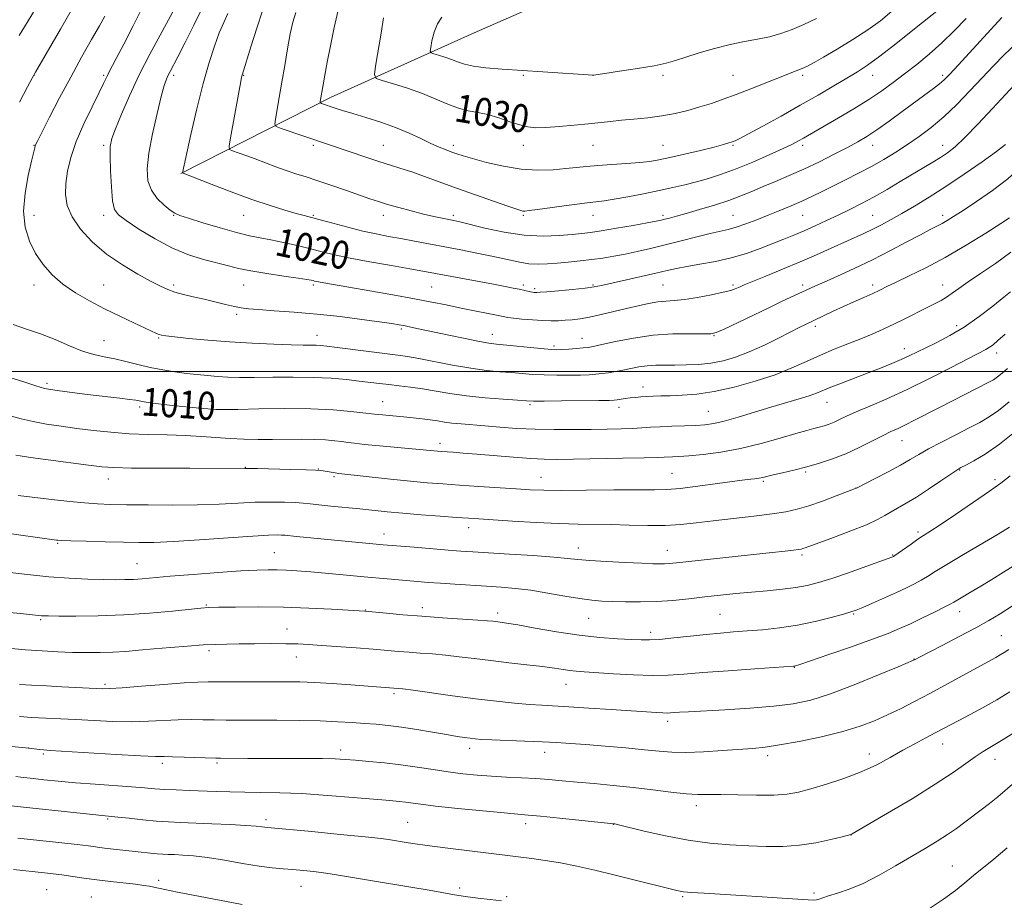
# Model space of a CAD drawing. Extents: x 2134800 to 2137700, y 287300 to 290200.
# Drawn here: x 2136706 to 2136988, y 287849 to 288101 of the extents above; entities that cross this region are included whole.
import ezdxf

# ---------------------------------------------------------------- set-up
doc = ezdxf.new("R2010")
doc.units = 0
doc.header["$MEASUREMENT"] = 0
for name, color, linetype, lineweight in [('BREAKLINE DTM HARD', 7, 'Continuous', 0), ('CONTOUR INDEX', 41, 'Continuous', 13), ('CONTOUR INDEX LABEL', 244, 'Continuous', 0), ('CONTOUR INTERMEDIATE', 44, 'Continuous', 0), ('GRID LINE', 7, 'Continuous', 0), ('SPOT ELEVATION DTM', 2, 'Continuous', 13)]:
    doc.layers.add(name, color=color, linetype=linetype, lineweight=lineweight)
doc.styles.add('Style-WORKING', font='WORKING.shx')

msp = doc.modelspace()

# ---------------------------------------------------------------- linework, layer by layer
at = {"layer": 'BREAKLINE DTM HARD'}
msp.add_polyline3d([(2136752.25, 288056.6, 1021.93), (2136795.3, 288078.46, 1028.49), (2136836.17, 288096.88, 1033.57), (2136887.68, 288119.49, 1035.83), (2136939.2, 288142.11, 1035.38), (2137005.94, 288166.18, 1030.86), (2137064.02, 288173.11, 1020.46), (2137122.96, 288166.49, 1004.41)], dxfattribs=at)
at = {"layer": 'CONTOUR INDEX', "flags": 128}
for points, elevation in [([(2136758.663, 288104.496), (2136755.996, 288099.067), (2136753.465, 288094.064), (2136751.393, 288090.049), (2136749.161, 288085.799), (2136748.609, 288084.719), (2136748.123, 288083.621), (2136747.527, 288081.843), (2136746.657, 288078.694), (2136745.439, 288073.788), (2136744.137, 288067.972), (2136743.103, 288062.4), (2136742.639, 288057.971), (2136742.857, 288054.574), (2136743.818, 288051.841), (2136745.491, 288049.488), (2136747.462, 288047.547), (2136749.222, 288046.131), (2136750.496, 288045.267), (2136751.937, 288044.631), (2136754.434, 288043.816), (2136758.543, 288042.542), (2136763.503, 288041.054), (2136768.221, 288039.73), (2136771.904, 288038.839), (2136774.942, 288038.229), (2136778.024, 288037.641), (2136781.65, 288036.879), (2136785.568, 288035.99), (2136789.34, 288035.083), (2136792.721, 288034.233), (2136796.252, 288033.382), (2136800.67, 288032.439), (2136806.387, 288031.357), (2136812.508, 288030.265), (2136817.814, 288029.338), (2136821.49, 288028.685), (2136841.715, 288024.95), (2136845.092, 288024.312), (2136847.402, 288023.857), (2136849.046, 288023.513), (2136852.278, 288022.785), (2136852.921, 288022.667), (2136853.404, 288022.602), (2136853.77, 288022.574), (2136854.154, 288022.575), (2136855.042, 288022.637), (2136857.009, 288022.804), (2136860.365, 288023.1), (2136864.358, 288023.472), (2136867.973, 288023.848), (2136870.529, 288024.189), (2136872.68, 288024.598), (2136883.994, 288027.146), (2136888.226, 288028.115), (2136891.422, 288028.866), (2136894.088, 288029.466), (2136897.021, 288030.033), (2136900.812, 288030.68), (2136905.215, 288031.48), (2136909.775, 288032.502), (2136914.104, 288033.774), (2136918.078, 288035.179), (2136921.638, 288036.561), (2136924.776, 288037.811), (2136927.686, 288039.001), (2136930.613, 288040.246), (2136933.744, 288041.635), (2136937.032, 288043.144), (2136940.374, 288044.719), (2136943.699, 288046.331), (2136947.08, 288048.045), (2136950.622, 288049.95), (2136954.374, 288052.088), (2136958.142, 288054.312), (2136967.429, 288059.861), (2136969.686, 288061.249), (2136971.665, 288062.567), (2136973.806, 288064.279), (2136976.627, 288066.935), (2136980.416, 288070.824), (2136984.543, 288075.215), (2136990.679, 288081.862)], 1020), ([(2136710.054, 288102.735), (2136706.01, 288096.075)], 1010), ([(2136810.269, 288101.125), (2136809.542, 288096.783), (2136808.005, 288087.367), (2136807.705, 288084.926), (2136808.2, 288083.85), (2136809.917, 288083.218), (2136813.086, 288082.283), (2136817.166, 288080.999), (2136821.421, 288079.498), (2136825.257, 288077.92), (2136828.639, 288076.456), (2136831.672, 288075.308), (2136834.476, 288074.594), (2136837.229, 288074.086), (2136840.124, 288073.47), (2136843.267, 288072.533), (2136846.417, 288071.456), (2136849.245, 288070.518), (2136851.58, 288069.941), (2136853.87, 288069.715), (2136856.721, 288069.77), (2136860.523, 288070.035), (2136864.803, 288070.421), (2136868.874, 288070.839), (2136875.23, 288071.552), (2136878.334, 288071.865), (2136881.935, 288072.182), (2136885.883, 288072.568), (2136889.899, 288073.095), (2136893.747, 288073.813), (2136897.386, 288074.687), (2136900.82, 288075.658), (2136904.1, 288076.691), (2136907.457, 288077.853), (2136911.169, 288079.231), (2136915.374, 288080.859), (2136928.366, 288085.983), (2136930.015, 288086.667), (2136931.559, 288087.38), (2136933.458, 288088.377), (2136936.203, 288089.937), (2136940.082, 288092.227), (2136944.556, 288094.96), (2136948.88, 288097.74), (2136952.51, 288100.324), (2136955.694, 288103.089)], 1030), ([(2136702.368, 287998.538), (2136707.004, 287997.083), (2136710.798, 287995.876), (2136713.224, 287995.163), (2136714.922, 287994.796), (2136716.825, 287994.532), (2136723.234, 287993.727), (2136727.207, 287993.246), (2136734.778, 287992.363), (2136737.584, 287992.018), (2136739.369, 287991.761), (2136741.772, 287991.337), (2136743.494, 287991.075), (2136745.882, 287990.76), (2136748.996, 287990.396), (2136752.774, 287989.997), (2136756.655, 287989.617), (2136759.954, 287989.317), (2136762.319, 287989.148), (2136764.738, 287989.102), (2136768.533, 287989.158), (2136774.583, 287989.277), (2136782.004, 287989.36), (2136789.471, 287989.292), (2136795.862, 287989), (2136800.865, 287988.588), (2136804.373, 287988.205), (2136807.686, 287987.811), (2136808.952, 287987.679), (2136815.988, 287987.029), (2136818.7, 287986.764), (2136821.286, 287986.482), (2136823.635, 287986.18), (2136825.698, 287985.855), (2136827.68, 287985.531), (2136829.848, 287985.234), (2136832.438, 287984.978), (2136839.248, 287984.436), (2136843.571, 287984.077), (2136848.418, 287983.72), (2136853.657, 287983.458), (2136859.131, 287983.354), (2136864.578, 287983.372), (2136869.711, 287983.446), (2136874.287, 287983.525), (2136878.235, 287983.611), (2136881.525, 287983.719), (2136884.213, 287983.861), (2136886.694, 287984.021), (2136889.446, 287984.176), (2136892.779, 287984.313), (2136896.34, 287984.44), (2136899.604, 287984.572), (2136902.248, 287984.747), (2136904.742, 287985.101), (2136907.756, 287985.793), (2136911.755, 287986.917), (2136916.394, 287988.31), (2136921.123, 287989.746), (2136929.163, 287992.14), (2136932.078, 287993.054), (2136934.175, 287993.806), (2136938.22, 287995.465), (2136941.337, 287996.683), (2136948.922, 287999.583), (2136952.507, 288000.982), (2136955.689, 288002.27), (2136958.412, 288003.433), (2136960.696, 288004.488), (2136965.409, 288006.783), (2136968.585, 288008.312), (2136972.329, 288010.255), (2136976.455, 288012.717), (2136980.719, 288015.69), (2136984.659, 288018.718), (2136987.758, 288021.234), (2136989.655, 288022.818)], 1010), ([(2136702.568, 287942.601), (2136708.371, 287941.885), (2136714.441, 287941.261), (2136720.31, 287940.847), (2136725.639, 287940.615), (2136730.119, 287940.496), (2136733.566, 287940.44), (2136736.277, 287940.447), (2136738.668, 287940.532), (2136741.199, 287940.712), (2136749.24, 287941.411), (2136755.741, 287941.938), (2136762.93, 287942.485), (2136769.387, 287942.937), (2136774.05, 287943.202), (2136777.295, 287943.302), (2136779.856, 287943.286), (2136782.421, 287943.189), (2136785.478, 287942.992), (2136789.467, 287942.663), (2136794.618, 287942.192), (2136805.723, 287941.14), (2136810.209, 287940.73), (2136819.994, 287939.897), (2136823.057, 287939.655), (2136826.556, 287939.403), (2136830.695, 287939.13), (2136839.687, 287938.573), (2136843.88, 287938.302), (2136848.003, 287937.949), (2136852.401, 287937.408), (2136857.26, 287936.625), (2136862.145, 287935.758), (2136866.463, 287935.016), (2136869.832, 287934.557), (2136872.71, 287934.321), (2136875.766, 287934.194), (2136879.509, 287934.096), (2136883.818, 287934.071), (2136888.413, 287934.196), (2136893.055, 287934.522), (2136897.666, 287934.987), (2136902.208, 287935.503), (2136906.664, 287935.997), (2136911.087, 287936.456), (2136915.548, 287936.88), (2136920.06, 287937.279), (2136924.393, 287937.691), (2136928.256, 287938.163), (2136931.523, 287938.754), (2136934.713, 287939.588), (2136938.51, 287940.801), (2136943.3, 287942.439), (2136948.279, 287944.185), (2136954.687, 287946.473), (2136955.675, 287946.839), (2136955.968, 287946.959), (2136956.162, 287947.061), (2136956.604, 287947.351), (2136957.574, 287948.032), (2136961.251, 287950.645), (2136963.172, 287951.983), (2136964.755, 287953.037), (2136966.596, 287954.229), (2136969.505, 287956.137), (2136973.953, 287959.108), (2136979.068, 287962.574), (2136983.641, 287965.738), (2136986.867, 287968.077), (2136989.545, 287970.157)], 1000), ([(2136698.904, 287893.207), (2136708.721, 287892.277), (2136711.006, 287891.954), (2136711.951, 287891.834), (2136712.913, 287891.744), (2136714.847, 287891.618), (2136733.784, 287890.466), (2136740.7, 287890.075), (2136744.963, 287889.88), (2136747.503, 287889.817), (2136749.878, 287889.781), (2136753.223, 287889.689), (2136762.249, 287889.391), (2136763.634, 287889.365), (2136771.448, 287889.308), (2136776.199, 287889.297), (2136787.751, 287889.3), (2136792.811, 287889.265), (2136796.441, 287889.171), (2136799.265, 287889.01), (2136802.219, 287888.777), (2136806.02, 287888.464), (2136810.491, 287888.051), (2136815.235, 287887.515), (2136819.915, 287886.853), (2136824.443, 287886.141), (2136828.792, 287885.477), (2136832.962, 287884.938), (2136837.056, 287884.523), (2136841.202, 287884.21), (2136845.477, 287883.973), (2136849.746, 287883.769), (2136853.821, 287883.548), (2136857.612, 287883.271), (2136861.418, 287882.935), (2136865.634, 287882.546), (2136870.545, 287882.107), (2136875.985, 287881.599), (2136881.676, 287881), (2136887.317, 287880.315), (2136892.519, 287879.66), (2136896.87, 287879.184), (2136900.185, 287878.981), (2136903.177, 287878.951), (2136906.786, 287878.942), (2136911.627, 287878.852), (2136917.021, 287878.764), (2136921.962, 287878.808), (2136925.762, 287879.101), (2136928.988, 287879.697), (2136932.521, 287880.638), (2136936.993, 287881.945), (2136942.024, 287883.569), (2136946.986, 287885.44), (2136951.384, 287887.483), (2136955.28, 287889.585), (2136958.871, 287891.629), (2136962.292, 287893.509), (2136965.438, 287895.174), (2136968.14, 287896.585), (2136974.921, 287900.202), (2136978.153, 287901.909), (2136981.898, 287903.921), (2136985.774, 287906.093), (2136989.52, 287908.34)], 990)]:
    msp.add_lwpolyline(points, dxfattribs=dict(at, elevation=elevation))
at = {"layer": 'CONTOUR INTERMEDIATE', "flags": 128}
for points, elevation in [([(2136741.53, 288104.79), (2136738.594, 288098.907), (2136735.91, 288093.638), (2136733.789, 288089.537), (2136731.697, 288085.542), (2136731.26, 288084.681), (2136730.156, 288082.365), (2136728.878, 288079.786), (2136726.848, 288075.738), (2136724.471, 288070.792), (2136722.295, 288065.744), (2136720.751, 288061.239), (2136719.814, 288057.298), (2136719.341, 288053.792), (2136719.258, 288050.575), (2136719.767, 288047.447), (2136721.14, 288044.198), (2136723.566, 288040.689), (2136726.921, 288037.079), (2136731, 288033.602), (2136735.534, 288030.47), (2136739.989, 288027.82), (2136743.768, 288025.764), (2136746.473, 288024.359), (2136748.52, 288023.426), (2136750.524, 288022.725), (2136752.972, 288022.056), (2136755.83, 288021.368), (2136758.931, 288020.647), (2136765.064, 288019.185), (2136767.573, 288018.601), (2136769.529, 288018.202), (2136771.573, 288017.926), (2136774.525, 288017.682), (2136778.988, 288017.386), (2136784.692, 288016.983), (2136791.15, 288016.423), (2136797.836, 288015.691), (2136804.066, 288014.902), (2136809.119, 288014.207), (2136812.514, 288013.71), (2136814.733, 288013.349), (2136816.497, 288013.017), (2136818.461, 288012.616), (2136828.922, 288010.391), (2136833.65, 288009.401), (2136837.695, 288008.587), (2136840.433, 288008.102), (2136842.556, 288007.826), (2136856.24, 288006.461), (2136858.462, 288006.276), (2136859.894, 288006.235), (2136861.302, 288006.297), (2136863.244, 288006.423), (2136865.434, 288006.578), (2136867.374, 288006.731), (2136868.789, 288006.879), (2136870.294, 288007.142), (2136872.726, 288007.674), (2136876.678, 288008.55), (2136881.782, 288009.541), (2136887.429, 288010.341), (2136893.014, 288010.728), (2136897.954, 288010.804), (2136901.67, 288010.755), (2136903.882, 288010.782), (2136905.492, 288011.145), (2136907.7, 288012.123), (2136920.496, 288018.248), (2136924.364, 288020.069), (2136933.669, 288024.382), (2136936.334, 288025.583), (2136940.192, 288027.301), (2136944.954, 288029.468), (2136950.142, 288031.942), (2136955.292, 288034.559), (2136960.002, 288037.049), (2136963.88, 288039.12), (2136966.667, 288040.567), (2136968.615, 288041.552), (2136970.105, 288042.326), (2136971.535, 288043.145), (2136973.371, 288044.294), (2136976.098, 288046.061)], 1016), ([(2136797.255, 288103.383), (2136796.132, 288098.375), (2136795.046, 288093.169), (2136794.117, 288088.444), (2136793.432, 288084.735), (2136792.96, 288081.993), (2136792.155, 288077.215), (2136792.12, 288076.937), (2136792.202, 288076.803), (2136792.472, 288076.697), (2136796.461, 288075.359), (2136798.553, 288074.686), (2136801.431, 288073.797), (2136805.192, 288072.66), (2136809.457, 288071.309), (2136813.726, 288069.793), (2136817.585, 288068.179), (2136820.951, 288066.605), (2136823.823, 288065.225), (2136826.214, 288064.155), (2136828.189, 288063.355), (2136829.822, 288062.743), (2136831.275, 288062.225), (2136833.05, 288061.658), (2136835.733, 288060.882), (2136839.71, 288059.822), (2136844.559, 288058.721), (2136849.654, 288057.904), (2136854.456, 288057.608), (2136858.759, 288057.714), (2136862.442, 288058.016), (2136868.369, 288058.648), (2136871.611, 288058.938), (2136875.575, 288059.21), (2136879.785, 288059.477), (2136883.562, 288059.754), (2136886.475, 288060.073), (2136889.09, 288060.522), (2136892.224, 288061.202), (2136896.397, 288062.164), (2136900.941, 288063.239), (2136904.893, 288064.207), (2136907.526, 288064.899), (2136909.075, 288065.36), (2136910.011, 288065.685), (2136910.84, 288066.015), (2136912.188, 288066.663), (2136914.713, 288067.987), (2136918.836, 288070.216), (2136924.025, 288073.069), (2136929.51, 288076.139), (2136934.627, 288079.069), (2136939.132, 288081.699), (2136942.887, 288083.919), (2136945.902, 288085.735), (2136948.786, 288087.622), (2136952.297, 288090.171), (2136956.885, 288093.721), (2136961.769, 288097.6), (2136970.013, 288104.228)], 1028), ([(2136721.258, 288103.898), (2136717.842, 288097.948), (2136710.704, 288085.616), (2136709.731, 288083.869), (2136708.401, 288081.382), (2136706.128, 288077.074)], 1012), ([(2136730.481, 288101.618), (2136728.968, 288098.909), (2136726.708, 288094.934), (2136723.877, 288089.915), (2136720.737, 288084.212), (2136717.568, 288078.257), (2136714.719, 288072.768), (2136711.317, 288066.113), (2136710.78, 288065.015), (2136710.594, 288064.524), (2136710.443, 288063.941), (2136709.541, 288060.155), (2136708.592, 288056.055), (2136707.671, 288050.995), (2136707.257, 288045.833), (2136707.714, 288041.259), (2136708.937, 288037.29), (2136710.706, 288033.779), (2136712.851, 288030.593), (2136715.408, 288027.677), (2136718.466, 288024.995), (2136722.074, 288022.508), (2136726.108, 288020.174), (2136730.407, 288017.95), (2136734.76, 288015.827), (2136738.764, 288013.937), (2136745.293, 288010.898), (2136746.043, 288010.578), (2136746.744, 288010.362), (2136747.994, 288010.151), (2136750.44, 288009.861), (2136754.532, 288009.433), (2136759.953, 288008.932), (2136766.192, 288008.448), (2136772.709, 288008.06), (2136778.833, 288007.781), (2136783.862, 288007.609), (2136787.299, 288007.533), (2136790.939, 288007.488), (2136792.24, 288007.414), (2136794.022, 288007.228), (2136796.946, 288006.869), (2136814.365, 288004.697), (2136817.115, 288004.308), (2136820.35, 288003.735), (2136830.043, 288001.831), (2136835.21, 288000.921), (2136839.69, 288000.31), (2136843.509, 287999.932), (2136846.858, 287999.662), (2136849.937, 287999.401), (2136852.979, 287999.163), (2136856.23, 287998.992), (2136859.819, 287998.919), (2136863.424, 287998.927), (2136866.609, 287998.985), (2136869.067, 287999.074), (2136871.008, 287999.203), (2136872.769, 287999.388), (2136874.63, 287999.644), (2136876.636, 287999.973), (2136878.772, 288000.377), (2136881.024, 288000.838), (2136883.359, 288001.28), (2136885.745, 288001.611), (2136888.177, 288001.768), (2136890.766, 288001.805), (2136893.649, 288001.804), (2136896.912, 288001.85), (2136900.416, 288002.021), (2136903.97, 288002.399), (2136907.451, 288003.064), (2136911.024, 288004.1), (2136914.923, 288005.594), (2136919.239, 288007.547), (2136923.483, 288009.629), (2136929.391, 288012.628), (2136930.814, 288013.335), (2136938.976, 288017.218), (2136941.845, 288018.55), (2136944.851, 288019.909), (2136947.742, 288021.202), (2136950.255, 288022.34), (2136952.278, 288023.293), (2136954.294, 288024.268), (2136956.937, 288025.532), (2136960.695, 288027.31), (2136965.471, 288029.672), (2136971.025, 288032.645), (2136977.003, 288036.142), (2136982.609, 288039.604), (2136986.933, 288042.354), (2136989.346, 288043.916)], 1014), ([(2136749.998, 288102.875), (2136746.315, 288096.214), (2136743.404, 288090.805), (2136740.35, 288084.815), (2136737.56, 288078.882), (2136735.236, 288073.56), (2136733.524, 288069.383), (2136732.515, 288066.608), (2136732.069, 288064.382), (2136731.99, 288061.572), (2136732.109, 288057.436), (2136732.368, 288052.782), (2136732.738, 288048.804), (2136733.276, 288046.338), (2136734.401, 288044.773), (2136736.62, 288043.138), (2136740.252, 288040.727), (2136744.875, 288037.895), (2136749.881, 288035.262), (2136754.725, 288033.307), (2136759.125, 288031.952), (2136765.88, 288030.181), (2136768.768, 288029.468), (2136772.275, 288028.759), (2136776.848, 288028.005), (2136781.715, 288027.281), (2136785.798, 288026.693), (2136788.301, 288026.315), (2136789.54, 288026.101), (2136790.112, 288025.975), (2136790.55, 288025.867), (2136791.143, 288025.735), (2136792.118, 288025.545), (2136793.737, 288025.255), (2136806.348, 288023.077), (2136812.924, 288021.926), (2136819.134, 288020.806), (2136824.127, 288019.853), (2136828.222, 288019.025), (2136832.028, 288018.236), (2136844.476, 288015.708), (2136845.814, 288015.472), (2136847.425, 288015.263), (2136849.878, 288014.999), (2136852.845, 288014.728), (2136855.77, 288014.532), (2136858.23, 288014.47), (2136860.315, 288014.52), (2136862.248, 288014.639), (2136864.244, 288014.805), (2136866.505, 288015.081), (2136869.23, 288015.549), (2136872.527, 288016.259), (2136876.155, 288017.118), (2136879.783, 288018.001), (2136883.131, 288018.795), (2136886.127, 288019.438), (2136888.748, 288019.881), (2136891.056, 288020.115), (2136893.442, 288020.294), (2136896.378, 288020.609), (2136900.125, 288021.192), (2136904.089, 288021.927), (2136907.461, 288022.64), (2136909.644, 288023.191), (2136910.874, 288023.599), (2136912.29, 288024.235), (2136913.509, 288024.754), (2136915.844, 288025.71), (2136919.663, 288027.258), (2136924.457, 288029.218), (2136929.498, 288031.329), (2136934.173, 288033.364), (2136938.336, 288035.231), (2136947.73, 288039.489), (2136950.25, 288040.694), (2136952.786, 288041.992), (2136955.514, 288043.474), (2136958.607, 288045.223), (2136962.215, 288047.321), (2136966.394, 288049.852), (2136971.178, 288052.899), (2136976.46, 288056.433), (2136981.562, 288059.97), (2136985.666, 288062.913), (2136988.279, 288064.929)], 1018), ([(2136765.732, 288102.423), (2136764.532, 288099.853), (2136763.25, 288096.831), (2136761.86, 288093.096), (2136760.336, 288088.368), (2136758.657, 288082.368), (2136756.851, 288075.11), (2136755.147, 288067.797), (2136752.717, 288056.866), (2136752.722, 288056.833), (2136752.75, 288056.819), (2136752.932, 288056.751), (2136760.931, 288053.601), (2136766.685, 288051.383), (2136772.611, 288049.199), (2136777.809, 288047.435), (2136782.053, 288046.12), (2136785.287, 288045.195), (2136787.596, 288044.571), (2136792.172, 288043.365), (2136795.778, 288042.385), (2136800.041, 288041.248), (2136804.316, 288040.175), (2136808.124, 288039.331), (2136811.641, 288038.645), (2136815.207, 288037.989), (2136819.094, 288037.26), (2136832.354, 288034.75), (2136836.93, 288033.871), (2136841.276, 288032.978), (2136845.226, 288032.094), (2136848.749, 288031.331), (2136851.853, 288030.82), (2136854.589, 288030.652), (2136857.202, 288030.749), (2136859.98, 288030.992), (2136863.127, 288031.281), (2136866.496, 288031.61), (2136869.855, 288031.992), (2136873.039, 288032.441), (2136876.155, 288032.972), (2136879.377, 288033.596), (2136882.86, 288034.328), (2136886.68, 288035.19), (2136890.893, 288036.202), (2136895.455, 288037.352), (2136899.923, 288038.493), (2136903.755, 288039.441), (2136908.862, 288040.605), (2136911.14, 288041.245), (2136913.897, 288042.191), (2136917.046, 288043.381), (2136920.367, 288044.69), (2136923.667, 288046.013), (2136926.87, 288047.337), (2136929.926, 288048.668), (2136932.83, 288050.021), (2136935.75, 288051.453), (2136942.416, 288054.785), (2136946.154, 288056.685), (2136949.896, 288058.664), (2136953.469, 288060.674), (2136956.896, 288062.737), (2136960.245, 288064.889), (2136963.588, 288067.188), (2136967.003, 288069.78), (2136970.573, 288072.829), (2136974.326, 288076.414), (2136978.082, 288080.261), (2136981.608, 288084.008), (2136984.776, 288087.395), (2136987.877, 288090.575), (2136991.305, 288093.801)], 1022), ([(2136775.604, 288103.184), (2136773.961, 288098.166), (2136772.368, 288093.109), (2136769.771, 288084.743), (2136769.636, 288084.206), (2136769.393, 288082.99), (2136768.909, 288080.386), (2136766.441, 288066.836), (2136766.059, 288064.472), (2136766.216, 288063.501), (2136767.045, 288063.089), (2136768.629, 288062.552), (2136770.84, 288061.782), (2136773.496, 288060.819), (2136779.438, 288058.574), (2136782.385, 288057.504), (2136785.176, 288056.571), (2136788.08, 288055.647), (2136791.449, 288054.559), (2136795.473, 288053.2), (2136799.685, 288051.742), (2136806.35, 288049.419), (2136808.795, 288048.608), (2136811.41, 288047.806), (2136814.639, 288046.881), (2136818.211, 288045.911), (2136821.677, 288045.026), (2136824.661, 288044.331), (2136827.087, 288043.818), (2136830.401, 288043.169), (2136832.104, 288042.789), (2136839.272, 288041.012), (2136844.755, 288039.821), (2136850.533, 288038.944), (2136855.903, 288038.68), (2136860.549, 288038.858), (2136864.25, 288039.192), (2136866.974, 288039.468), (2136869.442, 288039.763), (2136872.563, 288040.228), (2136876.906, 288040.951), (2136881.677, 288041.781), (2136885.741, 288042.507), (2136888.277, 288042.974), (2136889.709, 288043.266), (2136890.773, 288043.523), (2136892.123, 288043.875), (2136894.087, 288044.41), (2136896.91, 288045.204), (2136900.69, 288046.297), (2136904.947, 288047.587), (2136909.052, 288048.932), (2136912.551, 288050.228), (2136915.682, 288051.514), (2136918.857, 288052.866), (2136922.405, 288054.352), (2136926.334, 288056.018), (2136930.571, 288057.903), (2136934.989, 288060.002), (2136939.256, 288062.132), (2136942.986, 288064.068), (2136945.954, 288065.683), (2136948.578, 288067.252), (2136951.434, 288069.151), (2136954.92, 288071.625), (2136958.713, 288074.392), (2136967.644, 288080.961), (2136969.376, 288082.285), (2136970.671, 288083.389), (2136972.198, 288084.933), (2136974.753, 288087.697), (2136987.21, 288101.292)], 1024), ([(2136785.134, 288102.698), (2136784.33, 288099.889), (2136783.579, 288096.549), (2136782.791, 288092.316), (2136781.979, 288087.532), (2136781.176, 288082.713), (2136780.425, 288078.335), (2136779.317, 288072.134), (2136779.138, 288070.722), (2136779.556, 288070.039), (2136780.927, 288069.499), (2136794.187, 288065.025), (2136800.669, 288062.803), (2136804.883, 288061.37), (2136808.907, 288060.039), (2136812.255, 288058.987), (2136815.228, 288058.069), (2136818.33, 288057.061), (2136821.978, 288055.782), (2136831.161, 288052.446), (2136836.554, 288050.514), (2136841.737, 288048.681), (2136845.873, 288047.238), (2136848.367, 288046.391), (2136849.593, 288046.014), (2136850.169, 288045.9), (2136850.717, 288045.889), (2136851.894, 288046.009), (2136854.361, 288046.337), (2136863.338, 288047.569), (2136867.764, 288048.147), (2136873.419, 288048.819), (2136876.257, 288049.247), (2136880.137, 288049.946), (2136884.656, 288050.829), (2136889.133, 288051.753), (2136893.047, 288052.607), (2136896.52, 288053.423), (2136899.837, 288054.269), (2136903.264, 288055.222), (2136906.999, 288056.402), (2136911.22, 288057.941), (2136915.961, 288059.887), (2136920.659, 288061.951), (2136924.604, 288063.763), (2136927.295, 288065.051), (2136929.055, 288065.954), (2136930.412, 288066.711), (2136940.433, 288072.551), (2136944.816, 288075.156), (2136949.106, 288077.809), (2136952.818, 288080.273), (2136956.128, 288082.644), (2136959.378, 288085.102), (2136962.83, 288087.798), (2136966.429, 288090.754), (2136970.043, 288093.963), (2136973.564, 288097.399), (2136976.993, 288100.959)], 1026), ([(2136826.969, 288101.388), (2136825.662, 288099.437), (2136824.721, 288097.042), (2136824.125, 288094.623), (2136823.784, 288092.697), (2136823.652, 288091.623), (2136823.87, 288091.15), (2136824.625, 288090.872), (2136826.018, 288090.46), (2136827.812, 288089.896), (2136829.684, 288089.236), (2136831.437, 288088.538), (2136833.388, 288087.868), (2136835.981, 288087.292), (2136839.572, 288086.853), (2136844.165, 288086.496), (2136855.857, 288085.739), (2136870.229, 288084.788), (2136870.391, 288084.806), (2136873.619, 288085.262), (2136877.833, 288085.87), (2136882.958, 288086.653), (2136887.699, 288087.467), (2136891.132, 288088.218), (2136893.832, 288088.996), (2136896.744, 288089.938), (2136900.564, 288091.123), (2136904.989, 288092.389), (2136909.465, 288093.516), (2136913.55, 288094.353), (2136917.248, 288095.03), (2136920.678, 288095.748), (2136923.956, 288096.676), (2136927.212, 288097.849), (2136930.575, 288099.274), (2136934.123, 288100.958)], 1032), ([(2136976.098, 288046.061), (2136979.993, 288048.628), (2136984.505, 288051.757), (2136988.88, 288055.099), (2136992.56, 288058.395), (2136995.781, 288061.737), (2136998.981, 288065.304), (2137002.484, 288069.183), (2137006.184, 288073.106), (2137009.862, 288076.716), (2137013.355, 288079.755), (2137016.71, 288082.375), (2137031.306, 288093.2), (2137040.79, 288100.179), (2137044.755, 288103.127)], 1016), ([(2136704.312, 288013.47), (2136708.062, 288012.138), (2136712.141, 288010.801), (2136716.332, 288009.121), (2136720.41, 288007.335), (2136724.146, 288005.817), (2136727.395, 288004.831), (2136730.363, 288004.191), (2136733.343, 288003.598), (2136736.559, 288002.826), (2136739.981, 288001.948), (2136743.513, 288001.109), (2136747.058, 288000.424), (2136750.53, 287999.886), (2136753.843, 287999.455), (2136756.94, 287999.099), (2136759.879, 287998.807), (2136762.75, 287998.577), (2136765.693, 287998.406), (2136769.065, 287998.304), (2136773.273, 287998.283), (2136778.547, 287998.335), (2136784.396, 287998.376), (2136790.148, 287998.302), (2136795.25, 287998.043), (2136799.62, 287997.66), (2136803.292, 287997.247), (2136809.07, 287996.553), (2136811.772, 287996.241), (2136814.722, 287995.913), (2136817.947, 287995.522), (2136821.419, 287995.015), (2136829.276, 287993.655), (2136834.002, 287992.983), (2136839.326, 287992.437), (2136844.51, 287992.029), (2136848.632, 287991.75), (2136851.17, 287991.59), (2136853.205, 287991.525), (2136856.22, 287991.524), (2136861.175, 287991.562), (2136871.915, 287991.674), (2136874.851, 287991.72), (2136876.27, 287991.776), (2136877.111, 287991.873), (2136879.42, 287992.22), (2136880.85, 287992.416), (2136882.345, 287992.59), (2136883.916, 287992.735), (2136885.595, 287992.85), (2136887.443, 287992.936), (2136889.623, 287993.004), (2136892.325, 287993.069), (2136895.718, 287993.177), (2136899.88, 287993.496), (2136904.87, 287994.225), (2136910.632, 287995.499), (2136916.652, 287997.181), (2136922.302, 287999.071), (2136927.121, 288000.993), (2136931.318, 288002.875), (2136935.264, 288004.674), (2136939.243, 288006.352), (2136943.159, 288007.908), (2136946.824, 288009.352), (2136950.122, 288010.707), (2136953.21, 288012.061), (2136956.318, 288013.518), (2136959.584, 288015.134), (2136965.663, 288018.224), (2136967.962, 288019.378), (2136969.81, 288020.34), (2136971.407, 288021.282), (2136972.983, 288022.371), (2136974.894, 288023.766), (2136977.526, 288025.618), (2136981.123, 288028.034), (2136985.349, 288030.92), (2136989.725, 288034.136)], 1012), ([(2136939.219, 287985.533), (2136940.778, 287986.248), (2136942.76, 287987.179), (2136945.538, 287988.42), (2136949.402, 287990.056), (2136954.3, 287992.165), (2136960.098, 287994.818), (2136966.519, 287997.978), (2136972.731, 288001.163), (2136982.652, 288006.323), (2136983.696, 288006.937), (2136984.713, 288007.665), (2136986.084, 288008.813), (2136988.119, 288010.664)], 1008), ([(2136942.512, 287976.466), (2136946.35, 287978.237), (2136949.986, 287980.052), (2136953.093, 287981.629), (2136955.477, 287982.78), (2136957.485, 287983.706), (2136959.599, 287984.706), (2136962.222, 287986.023), (2136969.192, 287989.618), (2136973.416, 287991.775), (2136983.311, 287996.8), (2136984.788, 287997.628), (2136985.957, 287998.428), (2136987.251, 287999.471), (2136988.791, 288000.821)], 1006), ([(2136945.495, 287966.598), (2136945.598, 287966.649), (2136950.915, 287969.351), (2136954.64, 287971.277), (2136958.201, 287973.185), (2136960.987, 287974.781), (2136963.438, 287976.24), (2136966.257, 287977.85), (2136969.918, 287979.803), (2136973.988, 287981.898), (2136977.808, 287983.839), (2136980.904, 287985.44), (2136983.557, 287986.976), (2136986.233, 287988.83), (2136989.318, 287991.315)], 1004), ([(2136703.116, 287987.381), (2136706.56, 287986.473), (2136709.994, 287985.653), (2136713.808, 287984.948), (2136718.01, 287984.323), (2136722.508, 287983.728), (2136727.235, 287983.134), (2136732.198, 287982.597), (2136737.427, 287982.192), (2136742.894, 287981.964), (2136748.355, 287981.831), (2136753.506, 287981.683), (2136758.131, 287981.437), (2136766.352, 287980.862), (2136770.326, 287980.669), (2136774.346, 287980.564), (2136778.464, 287980.535), (2136786.795, 287980.595), (2136790.537, 287980.56), (2136793.7, 287980.413), (2136796.281, 287980.19), (2136798.328, 287979.945), (2136800, 287979.716), (2136801.918, 287979.469), (2136804.812, 287979.154), (2136809.109, 287978.743), (2136818.427, 287977.893), (2136825.721, 287977.182), (2136826.787, 287977.099), (2136830.205, 287976.868), (2136833.066, 287976.661), (2136837.001, 287976.344), (2136847.477, 287975.444), (2136852.379, 287975.074), (2136856.204, 287974.886), (2136859.871, 287974.855), (2136864.663, 287974.922), (2136878.684, 287975.165), (2136884.878, 287975.289), (2136888.636, 287975.386), (2136890.543, 287975.459), (2136892.916, 287975.573), (2136894.796, 287975.68), (2136897.658, 287975.896), (2136901.737, 287976.285), (2136906.788, 287976.942), (2136912.44, 287977.966), (2136918.287, 287979.384), (2136923.763, 287980.931), (2136928.263, 287982.27), (2136931.369, 287983.153), (2136933.417, 287983.689), (2136934.929, 287984.074), (2136936.344, 287984.478), (2136937.767, 287984.956), (2136939.219, 287985.533)], 1008), ([(2136948.433, 287956.16), (2136951.578, 287957.614), (2136953.728, 287958.798), (2136955.507, 287959.862), (2136959.815, 287962.299), (2136962.74, 287964.063), (2136966.249, 287966.335), (2136969.781, 287968.707), (2136972.635, 287970.647), (2136974.36, 287971.797), (2136975.511, 287972.485), (2136976.898, 287973.211), (2136979.177, 287974.424), (2136982.411, 287976.366), (2136986.508, 287979.233), (2136991.255, 287983.036)], 1002), ([(2136705.065, 287976.021), (2136706.266, 287975.837), (2136709.19, 287975.431), (2136714.307, 287974.745), (2136725.872, 287973.218), (2136729.656, 287972.752), (2136733.093, 287972.502), (2136738.106, 287972.386), (2136745.9, 287972.33), (2136754.821, 287972.307), (2136770.605, 287972.283), (2136771.698, 287972.268), (2136774.207, 287972.216), (2136783.723, 287971.988), (2136788.169, 287971.866), (2136790.83, 287971.769), (2136792.166, 287971.675), (2136793.017, 287971.549), (2136795.244, 287971.17), (2136796.384, 287970.99), (2136797.434, 287970.85), (2136812.275, 287969.221), (2136817.937, 287968.633), (2136822.789, 287968.178), (2136827.237, 287967.819), (2136831.988, 287967.483), (2136837.491, 287967.118), (2136848.249, 287966.427), (2136852.228, 287966.187), (2136856.089, 287966.039), (2136861.157, 287965.989), (2136868.249, 287966.026), (2136876.129, 287966.105), (2136883.053, 287966.164), (2136887.813, 287966.18), (2136891.349, 287966.264), (2136895.137, 287966.565), (2136900.211, 287967.167), (2136905.832, 287967.917), (2136910.82, 287968.6), (2136914.274, 287969.053), (2136916.418, 287969.323), (2136917.76, 287969.511), (2136918.793, 287969.711), (2136921.732, 287970.401), (2136924.386, 287970.995), (2136927.714, 287971.761), (2136931.36, 287972.673), (2136935.04, 287973.723), (2136938.739, 287974.965), (2136942.512, 287976.466)], 1006), ([(2136705.72, 287964.48), (2136716.063, 287963.298), (2136720.515, 287962.806), (2136724.721, 287962.392), (2136728.368, 287962.127), (2136732.087, 287961.976), (2136736.749, 287961.882), (2136742.924, 287961.804), (2136749.98, 287961.778), (2136756.985, 287961.862), (2136763.197, 287962.081), (2136768.639, 287962.354), (2136773.525, 287962.57), (2136777.995, 287962.645), (2136781.899, 287962.601), (2136785.011, 287962.485), (2136787.27, 287962.333), (2136789.256, 287962.133), (2136791.71, 287961.865), (2136795.158, 287961.515), (2136803.44, 287960.695), (2136811.259, 287959.895), (2136815.738, 287959.477), (2136821.041, 287959.033), (2136826.494, 287958.606), (2136831.185, 287958.255), (2136834.569, 287958.012), (2136837.57, 287957.809), (2136847.179, 287957.19), (2136853.896, 287956.795), (2136860.446, 287956.483), (2136865.951, 287956.33), (2136875.469, 287956.202), (2136880.585, 287956.06), (2136885.853, 287955.933), (2136890.858, 287955.948), (2136895.35, 287956.2), (2136899.744, 287956.656), (2136904.621, 287957.254), (2136916.217, 287958.623), (2136921.439, 287959.282), (2136925.399, 287959.888), (2136928.626, 287960.59), (2136931.929, 287961.577), (2136935.842, 287962.943), (2136939.799, 287964.414), (2136945.495, 287966.598)], 1004), ([(2136693.708, 287931.941), (2136706.406, 287930.724), (2136712.34, 287930.124), (2136713.005, 287930.085), (2136714.406, 287930.06), (2136717.301, 287930.037), (2136722.204, 287930.024), (2136728.645, 287930.101), (2136735.911, 287930.366), (2136743.265, 287930.869), (2136749.885, 287931.475), (2136757.953, 287932.307), (2136760.139, 287932.45), (2136763.068, 287932.53), (2136767.933, 287932.615), (2136774.362, 287932.658), (2136781.591, 287932.578), (2136788.851, 287932.331), (2136795.34, 287932.001), (2136804.947, 287931.399), (2136811.143, 287930.823), (2136815.769, 287930.412), (2136821.254, 287929.971), (2136827.152, 287929.553), (2136837.2, 287928.894), (2136839.993, 287928.688), (2136841.542, 287928.544), (2136843.604, 287928.298), (2136845.432, 287928.026), (2136848.65, 287927.476), (2136853.644, 287926.577), (2136859.792, 287925.524), (2136866.22, 287924.577), (2136872.155, 287923.938), (2136877.238, 287923.562), (2136881.214, 287923.343), (2136884.026, 287923.207), (2136886.403, 287923.193), (2136889.275, 287923.37), (2136893.291, 287923.772), (2136897.991, 287924.296), (2136902.635, 287924.801), (2136906.687, 287925.183), (2136910.422, 287925.48), (2136914.318, 287925.763), (2136918.739, 287926.111), (2136923.598, 287926.619), (2136928.695, 287927.385), (2136933.774, 287928.448), (2136938.345, 287929.603), (2136941.863, 287930.584), (2136944.031, 287931.226), (2136945.552, 287931.76), (2136947.379, 287932.52), (2136950.197, 287933.738), (2136953.628, 287935.244), (2136957.025, 287936.762), (2136959.874, 287938.082), (2136962.193, 287939.228), (2136964.129, 287940.285), (2136965.917, 287941.379), (2136968.133, 287942.787), (2136971.437, 287944.825), (2136976.182, 287947.646), (2136986.136, 287953.494), (2136989.395, 287955.497)], 998), ([(2136694.81, 287954.805), (2136716.673, 287951.78), (2136717.083, 287951.743), (2136718.235, 287951.683), (2136720.812, 287951.584), (2136725.197, 287951.441), (2136730.571, 287951.281), (2136735.812, 287951.141), (2136740.193, 287951.063), (2136744.554, 287951.116), (2136750.128, 287951.371), (2136757.643, 287951.858), (2136765.812, 287952.437), (2136772.842, 287952.924), (2136777.384, 287953.18), (2136779.853, 287953.249), (2136781.108, 287953.22), (2136781.972, 287953.159), (2136785.31, 287952.827), (2136810.169, 287950.446), (2136819.048, 287949.697), (2136828.714, 287948.913), (2136832.366, 287948.642), (2136835.807, 287948.413), (2136846.337, 287947.761), (2136853.09, 287947.322), (2136858.96, 287946.897), (2136862.916, 287946.54), (2136865.882, 287946.233), (2136869.268, 287945.939), (2136874.045, 287945.634), (2136879.423, 287945.346), (2136884.169, 287945.118), (2136887.362, 287944.983), (2136889.314, 287944.936), (2136890.646, 287944.964), (2136892.004, 287945.063), (2136894.128, 287945.282), (2136921.458, 287948.198), (2136925.149, 287948.603), (2136927.614, 287948.884), (2136929.048, 287949.065), (2136929.807, 287949.193), (2136930.286, 287949.327), (2136930.913, 287949.548), (2136939.059, 287952.525), (2136943.972, 287954.37), (2136948.433, 287956.16)], 1002), ([(2136702.732, 287920.838), (2136707.786, 287920.414), (2136712.567, 287920.075), (2136717.051, 287919.825), (2136721.279, 287919.655), (2136725.291, 287919.565), (2136729.128, 287919.568), (2136732.829, 287919.685), (2136736.473, 287919.924), (2136740.282, 287920.259), (2136744.518, 287920.654), (2136749.3, 287921.069), (2136754.188, 287921.454), (2136758.604, 287921.758), (2136762.179, 287921.944), (2136765.399, 287922.039), (2136768.964, 287922.091), (2136773.336, 287922.133), (2136778.026, 287922.153), (2136782.311, 287922.131), (2136785.723, 287922.045), (2136788.832, 287921.882), (2136792.466, 287921.631), (2136802.397, 287920.904), (2136807.295, 287920.528), (2136814.508, 287919.926), (2136817.554, 287919.682), (2136820.779, 287919.449), (2136824.25, 287919.185), (2136827.954, 287918.844), (2136831.901, 287918.394), (2136836.188, 287917.858), (2136840.934, 287917.276), (2136846.136, 287916.684), (2136851.294, 287916.112), (2136855.79, 287915.586), (2136859.166, 287915.13), (2136861.63, 287914.757), (2136863.553, 287914.479), (2136865.355, 287914.289), (2136867.644, 287914.12), (2136876.028, 287913.551), (2136881.75, 287913.214), (2136887.212, 287913.026), (2136891.752, 287913.096), (2136896.175, 287913.394), (2136901.652, 287913.85), (2136908.856, 287914.392), (2136916.476, 287914.922), (2136927.579, 287915.672), (2136927.888, 287915.704), (2136928.174, 287915.785), (2136929.372, 287916.184), (2136937.706, 287919.032), (2136944.171, 287921.272), (2136950.206, 287923.413), (2136954.643, 287925.078), (2136957.953, 287926.448), (2136961.015, 287927.844), (2136964.455, 287929.481), (2136967.891, 287931.151), (2136970.684, 287932.539), (2136972.411, 287933.435), (2136973.5, 287934.051), (2136974.59, 287934.706), (2136978.41, 287936.963), (2136981.15, 287938.602), (2136984.328, 287940.538), (2136987.68, 287942.609), (2136990.896, 287944.623)], 996), ([(2136706.067, 287910.47), (2136709.569, 287910.266), (2136713.815, 287910.033), (2136718.194, 287909.805), (2136728.07, 287909.331), (2136729.913, 287909.261), (2136731.979, 287909.301), (2136735.429, 287909.523), (2136740.959, 287909.958), (2136747.416, 287910.477), (2136753.184, 287910.91), (2136757.138, 287911.13), (2136760.105, 287911.191), (2136763.404, 287911.19), (2136767.977, 287911.204), (2136778.316, 287911.254), (2136782.494, 287911.246), (2136786.289, 287911.173), (2136790.482, 287910.995), (2136795.572, 287910.695), (2136800.911, 287910.337), (2136814.405, 287909.345), (2136815.764, 287909.183), (2136818.708, 287908.794), (2136830.028, 287907.255), (2136836.625, 287906.4), (2136842.62, 287905.689), (2136847.785, 287905.144), (2136852.053, 287904.758), (2136855.521, 287904.51), (2136863.256, 287904.071), (2136869.015, 287903.711), (2136875.384, 287903.29), (2136888.332, 287902.409), (2136890.205, 287902.311), (2136891.444, 287902.293), (2136892.405, 287902.336), (2136893.438, 287902.418), (2136894.94, 287902.526), (2136897.491, 287902.682), (2136907.915, 287903.248), (2136915.095, 287903.686), (2136921.937, 287904.23), (2136927.526, 287904.927), (2136932.565, 287906.017), (2136938.157, 287907.791), (2136944.974, 287910.368), (2136951.938, 287913.191), (2136957.535, 287915.533), (2136961.91, 287917.39), (2136962.242, 287917.55), (2136962.592, 287917.738), (2136963.645, 287918.288), (2136970.088, 287921.604), (2136975.023, 287924.165), (2136979.756, 287926.676), (2136983.514, 287928.772), (2136986.759, 287930.716), (2136990.261, 287932.93)], 994), ([(2136706.106, 287901.293), (2136707.334, 287901.187), (2136709.391, 287901.059), (2136722.111, 287900.412), (2136727.441, 287900.123), (2136732.83, 287899.886), (2136738.064, 287899.799), (2136742.961, 287899.919), (2136751.531, 287900.346), (2136755.18, 287900.41), (2136758.549, 287900.378), (2136761.813, 287900.321), (2136765.189, 287900.296), (2136773.841, 287900.282), (2136779.748, 287900.242), (2136786.14, 287900.157), (2136792.165, 287900.019), (2136797.169, 287899.822), (2136801.283, 287899.585), (2136804.836, 287899.333), (2136808.153, 287899.073), (2136811.56, 287898.74), (2136815.38, 287898.252), (2136819.778, 287897.568), (2136824.288, 287896.802), (2136828.286, 287896.11), (2136831.299, 287895.614), (2136833.468, 287895.287), (2136835.084, 287895.071), (2136836.503, 287894.909), (2136838.325, 287894.769), (2136841.214, 287894.624), (2136850.696, 287894.259), (2136855.664, 287894.057), (2136859.818, 287893.85), (2136863.694, 287893.602), (2136868.127, 287893.267), (2136873.649, 287892.82), (2136879.588, 287892.31), (2136884.972, 287891.808), (2136889.149, 287891.382), (2136892.759, 287891.103), (2136896.758, 287891.041), (2136901.793, 287891.232), (2136907.242, 287891.572), (2136915.988, 287892.194), (2136919.436, 287892.538), (2136923.602, 287893.153), (2136929.216, 287894.18), (2136935.587, 287895.519), (2136941.668, 287897.011), (2136946.662, 287898.531), (2136950.781, 287900.09), (2136954.486, 287901.737), (2136958.199, 287903.526), (2136962.177, 287905.551), (2136966.636, 287907.914), (2136971.631, 287910.629), (2136985.437, 287918.201), (2136986.701, 287918.909), (2136987.855, 287919.604), (2136989.198, 287920.476)], 992), ([(2136705.079, 287884.099), (2136706.457, 287883.943), (2136709.997, 287883.523), (2136713.094, 287883.187), (2136717.187, 287882.783), (2136722.141, 287882.354), (2136727.722, 287881.936), (2136738.181, 287881.199), (2136741.854, 287880.903), (2136744.777, 287880.655), (2136747.631, 287880.453), (2136750.947, 287880.29), (2136754.65, 287880.15), (2136762.367, 287879.876), (2136766.319, 287879.749), (2136770.532, 287879.657), (2136775.19, 287879.602), (2136780.549, 287879.496), (2136786.884, 287879.23), (2136794.223, 287878.738), (2136801.612, 287878.139), (2136812.061, 287877.226), (2136814.689, 287876.986), (2136816.504, 287876.785), (2136820.891, 287876.188), (2136825.168, 287875.683), (2136831.54, 287875.006), (2136838.675, 287874.29), (2136844.804, 287873.701), (2136848.738, 287873.346), (2136851.622, 287873.099), (2136855.184, 287872.772), (2136860.583, 287872.238), (2136876.197, 287870.643), (2136876.474, 287870.591), (2136877.539, 287870.336), (2136884.839, 287868.518), (2136890.907, 287867.128), (2136897.432, 287865.884), (2136903.64, 287865.066), (2136909.402, 287864.604), (2136914.753, 287864.338), (2136919.749, 287864.159), (2136924.532, 287864.159), (2136929.268, 287864.482), (2136933.996, 287865.201), (2136938.259, 287866.096), (2136941.476, 287866.877), (2136943.951, 287867.505), (2136944.121, 287867.564), (2136944.38, 287867.712), (2136954.509, 287873.634), (2136961.494, 287877.79), (2136968.162, 287881.898), (2136973.248, 287885.255), (2136976.897, 287887.831), (2136979.605, 287889.765), (2136981.888, 287891.254), (2136987.538, 287894.676), (2136991.884, 287897.421)], 988), ([(2136702.705, 287875.844), (2136726.127, 287873.361), (2136734.242, 287872.531), (2136737.487, 287872.176), (2136741.414, 287871.761), (2136745.317, 287871.392), (2136748.719, 287871.148), (2136752.073, 287870.986), (2136761.083, 287870.633), (2136766.368, 287870.399), (2136770.863, 287870.161), (2136773.782, 287869.946), (2136775.408, 287869.767), (2136776.295, 287869.635), (2136777.101, 287869.536), (2136789.776, 287868.36), (2136797.847, 287867.588), (2136804.972, 287866.881), (2136809.548, 287866.38), (2136812.241, 287866.023), (2136816.744, 287865.302), (2136819.982, 287864.814), (2136824.195, 287864.223), (2136829.398, 287863.539), (2136834.895, 287862.842), (2136852.691, 287860.667), (2136856.557, 287860.126), (2136860.88, 287859.4), (2136865.603, 287858.451), (2136870.709, 287857.299), (2136876.192, 287855.983), (2136881.923, 287854.566), (2136891.496, 287852.153), (2136894.154, 287851.499), (2136896.078, 287851.151), (2136898.415, 287850.938), (2136902.059, 287850.718), (2136912.57, 287850.133), (2136918.636, 287849.759), (2136924.36, 287849.382), (2136931.781, 287848.86), (2136933.31, 287848.788), (2136934.162, 287848.858), (2136934.925, 287849.079), (2136935.975, 287849.461), (2136937.634, 287850.013), (2136940.151, 287850.772), (2136943.482, 287851.895), (2136947.508, 287853.567), (2136952.065, 287855.879), (2136956.802, 287858.552), (2136965.296, 287863.566), (2136968.726, 287865.632), (2136971.681, 287867.51), (2136974.25, 287869.29), (2136976.591, 287871.03), (2136981.246, 287874.588), (2136983.655, 287876.45), (2136986.028, 287878.363), (2136990.934, 287882.552)], 986), ([(2136705.594, 287866.499), (2136718.213, 287865.14), (2136722.606, 287864.646), (2136725.792, 287864.259), (2136730.377, 287863.671), (2136732.951, 287863.376), (2136743.547, 287862.234), (2136745.504, 287862.046), (2136747.114, 287861.927), (2136748.647, 287861.851), (2136750.437, 287861.782), (2136752.787, 287861.672), (2136755.875, 287861.427), (2136759.848, 287860.939), (2136764.709, 287860.159), (2136769.877, 287859.262), (2136774.626, 287858.48), (2136778.423, 287857.984), (2136781.509, 287857.703), (2136784.32, 287857.501), (2136787.226, 287857.262), (2136790.339, 287856.941), (2136793.711, 287856.508), (2136797.415, 287855.94), (2136806.571, 287854.41), (2136818.112, 287852.521), (2136823.318, 287851.642), (2136830.6, 287850.317), (2136833.733, 287849.808), (2136837.213, 287849.349), (2136840.786, 287848.924), (2136844.021, 287848.524)], 984), ([(2136966.193, 287846.16), (2136970.525, 287849.04), (2136973.903, 287851.531), (2136976.579, 287853.713), (2136979.055, 287855.789), (2136984.954, 287860.525), (2136988.758, 287863.717)], 984), ([(2136704.348, 287857.547), (2136713.261, 287856.574), (2136715.692, 287856.292), (2136718.242, 287855.964), (2136724.497, 287855.078), (2136728.193, 287854.587), (2136732.155, 287854.115), (2136739.283, 287853.305), (2136741.667, 287852.995), (2136743.321, 287852.735), (2136744.532, 287852.503), (2136747.653, 287851.84), (2136751.342, 287851.097), (2136769.838, 287847.478)], 982)]:
    msp.add_lwpolyline(points, dxfattribs=dict(at, elevation=elevation))
at = {"layer": 'GRID LINE', "flags": 128}
msp.add_lwpolyline([(2135000, 288000), (2137500, 288000)], dxfattribs=at)
at = {"layer": 'SPOT ELEVATION DTM'}
for p in [(2136710.22, 288084.7, 1012.01), (2136730.22, 288084.7, 1015.77), (2136750.22, 288084.7, 1020.39), (2136770.22, 288084.7, 1024.09), (2136850.22, 288084.7, 1031.77), (2136870.22, 288084.7, 1031.99), (2136890.22, 288084.7, 1031.61), (2136910.22, 288084.7, 1030.91), (2136930.22, 288084.7, 1029.68), (2136950.22, 288084.7, 1027.28), (2136970.22, 288084.7, 1024.35), (2136710.22, 288064.7, 1013.93), (2136730.22, 288064.7, 1017.71), (2136790.22, 288064.7, 1025.7), (2136810.22, 288064.7, 1026.91), (2136830.22, 288064.7, 1028.43), (2136850.22, 288064.7, 1029.38), (2136870.22, 288064.7, 1029.1), (2136890.22, 288064.7, 1028.91), (2136910.22, 288064.7, 1027.84), (2136930.22, 288064.7, 1025.62), (2136950.22, 288064.7, 1023.33), (2136970.22, 288064.7, 1020.68), (2136710.22, 288044.7, 1014.7), (2136730.22, 288044.7, 1017.52), (2136750.22, 288044.7, 1019.92), (2136770.22, 288044.7, 1021.15), (2136790.22, 288044.7, 1022.17), (2136810.22, 288044.7, 1023.41), (2136830.22, 288044.7, 1024.37), (2136850.22, 288044.7, 1025.8), (2136870.22, 288044.7, 1025.26), (2136890.22, 288044.7, 1024.36), (2136910.22, 288044.7, 1022.93), (2136930.22, 288044.7, 1021.11), (2136950.22, 288044.7, 1018.94), (2136970.22, 288044.7, 1016.46), (2136710.22, 288024.7, 1013.47), (2136730.22, 288024.7, 1014.91), (2136750.22, 288024.7, 1016.32), (2136770.22, 288024.7, 1017.17), (2136790.22, 288024.7, 1017.72), (2136824.02, 288024.13, 1018.99), (2136850.22, 288024.7, 1020.32), (2136853.5, 288023.66, 1020.27), (2136870.22, 288024.7, 1020.17), (2136890.22, 288024.7, 1018.97), (2136910.22, 288024.7, 1018.29), (2136930.22, 288024.7, 1016.4), (2136950.22, 288024.7, 1014.42), (2136970.22, 288024.7, 1012.68), (2136768.21, 288016.36, 1015.65), (2136815.38, 288012.14, 1015.73), (2136933.85, 288012.92, 1013.62), (2136974.26, 288013.07, 1010.51), (2136730.3, 288008.82, 1012.8), (2136745.94, 288009.58, 1013.86), (2136791.18, 288010.29, 1014.61), (2136841.43, 288010.66, 1016.7), (2136867.06, 288009.45, 1016.71), (2136904.8, 288010.24, 1015.91), (2136859.03, 288007.29, 1016.3), (2136959.26, 288006.56, 1010.6), (2136985.76, 288005.29, 1007.43), (2136713.95, 287996.56, 1010.33), (2136884.47, 287995.59, 1012.62), (2136760.57, 287991.49, 1010.57), (2136810.06, 287991.36, 1010.85), (2136740.43, 287989.87, 1009.67), (2136852.15, 287990.55, 1011.75), (2136877.64, 287989.78, 1011.47), (2136903.19, 287988.59, 1010.91), (2136937.16, 287991.2, 1009.25), (2136958.62, 287980.25, 1005.2), (2136826.44, 287979.48, 1008.51), (2136770.76, 287972.54, 1006.05), (2136791.57, 287972.09, 1006.06), (2136975.16, 287971.86, 1001.91), (2136731.54, 287969.25, 1005.36), (2136796.11, 287969.88, 1005.76), (2136855.31, 287969.7, 1006.8), (2136892.85, 287970.84, 1006.92), (2136931.04, 287971.28, 1005.79), (2136985.22, 287969.08, 1000.34), (2136918.94, 287968.55, 1005.76), (2136945.48, 287966.65, 1004.01), (2136834.63, 287955.3, 1003.42), (2136810.41, 287953.48, 1002.63), (2136963.25, 287954.07, 1000.31), (2136717.03, 287950.88, 1001.85), (2136866, 287949.53, 1002.62), (2136778.98, 287948.17, 1000.91), (2136891.45, 287948.84, 1002.72), (2136930.04, 287947.49, 1001.7), (2136955.91, 287947.52, 1000.11), (2136739.74, 287944.99, 1000.88), (2136759.54, 287933.16, 998.13), (2136821.35, 287932.44, 998.49), (2136805.19, 287931.81, 998.08), (2136842.88, 287930.94, 998.45), (2136868.95, 287929.41, 999.11), (2136906.5, 287930.53, 998.97), (2136944.8, 287930.63, 997.86), (2136975.12, 287931.31, 995.38), (2136712.13, 287929.01, 997.8), (2136782.63, 287926.31, 996.75), (2136886.68, 287925.37, 998.46), (2136987.1, 287924.42, 992.86), (2136760.29, 287920.12, 995.65), (2136785.33, 287918.31, 995.28), (2136927.86, 287915.41, 995.95), (2136962.04, 287917.74, 994.05), (2136730.6, 287910.55, 994.29), (2136862.5, 287910.49, 995.21), (2136813.3, 287907.85, 993.7), (2136891.59, 287899.9, 993.56), (2136970.27, 287893.44, 989.3), (2136708.72, 287892.33, 990.01), (2136712.92, 287890.54, 989.74), (2136797.98, 287891.74, 990.49), (2136834.9, 287892.21, 991.5), (2136856.38, 287891.03, 991.41), (2136920.19, 287890.12, 991.6), (2136949.24, 287890.55, 990.61), (2136746.95, 287887.87, 989.62), (2136762.58, 287888, 989.75), (2136985.27, 287889.06, 987.35), (2136899.73, 287875.84, 989.52), (2136731.34, 287871.95, 985.8), (2136776.62, 287871.81, 986.39), (2136817.19, 287870.99, 986.92), (2136850.9, 287870.66, 987.52), (2136876.06, 287870.44, 987.96), (2136944.05, 287867.36, 987.98), (2136973, 287858.5, 984.83), (2136745.88, 287854.45, 982.38), (2136713.83, 287851.78, 980.96), (2136786.61, 287852.76, 983.19), (2136832.09, 287852.27, 984.31), (2136933.47, 287850.83, 986.23), (2136726.67, 287849.7, 980.94), (2136845.5, 287849.73, 984.16), (2136895.9, 287849.79, 985.83)]:
    msp.add_point(p, dxfattribs=at)

# ---------------------------------------------------------------- texts
at = {"layer": 'CONTOUR INDEX LABEL', "style": 'Style-WORKING', "width": 0.875}
for s, rotation, p in [('1030', 350.3, (2136830.224, 288071.658, 1030)), ('1020', 347.9, (2136778.823, 288033.386, 1020)), ('1010', 356.1, (2136740.801, 287987.47, 1010))]:
    msp.add_text(s, height=8, rotation=rotation, dxfattribs=at).set_placement(p)

doc.saveas('drawing.dxf')
